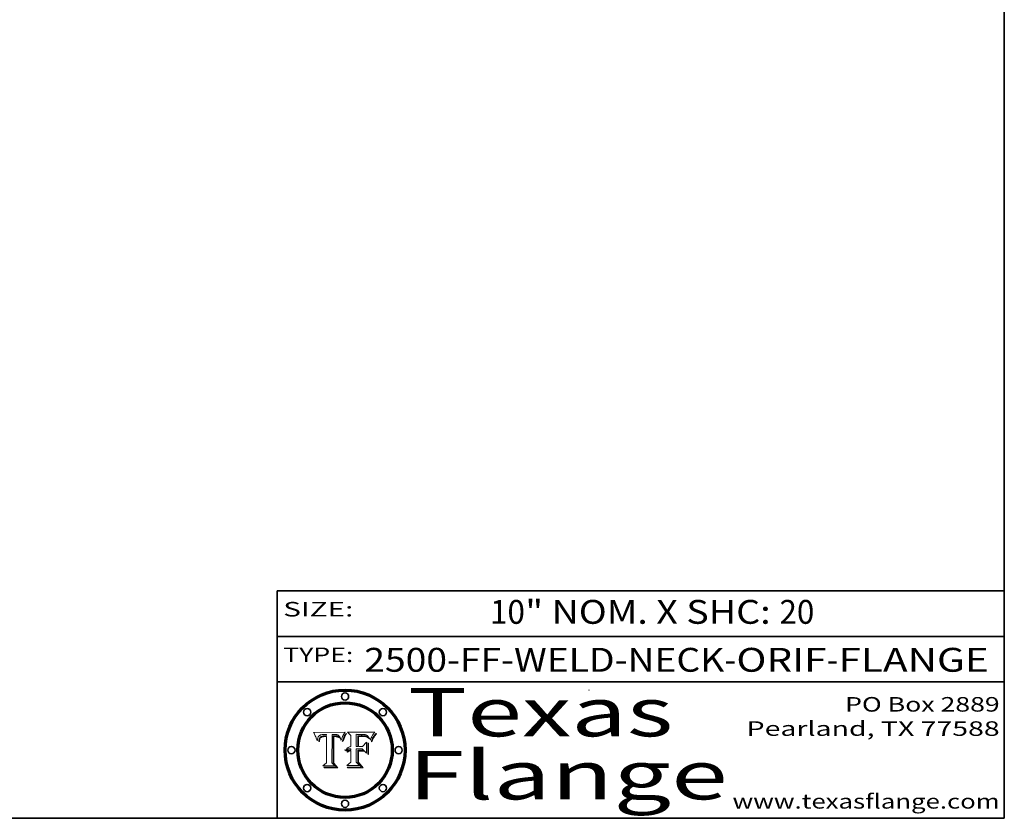
# Model space of a CAD drawing. Extents: x 0 to 10.8, y 0 to 8.2.
# Drawn here: x 6.7 to 10.8, y 0.2 to 3.5 of the extents above; entities that cross this region are included whole.
import ezdxf
from ezdxf.enums import TextEntityAlignment as Align

# ---------------------------------------------------------------- set-up
doc = ezdxf.new("R2010")
doc.units = 0
doc.header["$MEASUREMENT"] = 0
doc.layers.get('0').update_dxf_attribs({"lineweight": 13})
doc.layers.add('1', color=7, linetype='Continuous', lineweight=13)
doc.styles.get("Standard").update_dxf_attribs({"font": 'isocp.shx'})

# ---------------------------------------------------------------- blocks, each defined once
blk = doc.blocks.new('BLOCK1')
at = {"color": 7, "lineweight": 13, "ltscale": 0.03937}
for s, p, p2 in [('2500-FF-WELD-NECK', (8.109207, 0.854336), (9.59465, 0.854336)), ('ORIF', (9.644587, 0.854336), (10.016048, 0.854336)), ('FLANGE', (10.065985, 0.854336), (10.686082, 0.854336)), ('-', (9.59615, 0.854336), (9.643087, 0.854336)), ('-', (10.017548, 0.854336), (10.064485, 0.854336))]:
    blk.add_text(s, height=0.098425, dxfattribs=at).set_placement(p, p2, align=Align.FIT)
blk = doc.blocks.new('BLOCK2')
at = {"color": 7, "lineweight": 13, "ltscale": 0.03937}
for s, p, p2 in [('10', (8.628241, 1.052055), (8.771974, 1.052055)), ('" NOM. X SHC: ', (8.773474, 1.052055), (9.820891, 1.052055)), ('20', (9.822391, 1.052055), (9.966124, 1.052055))]:
    blk.add_text(s, height=0.098425, dxfattribs=at).set_placement(p, p2, align=Align.FIT)
blk = doc.blocks.new('BLOCK3')
at = {"color": 7, "lineweight": 13, "ltscale": 0.03937}
for s, p, p2 in [('PO Box 2889', (10.093103, 0.689966), (10.730818, 0.689966)), ('Pearland, TX 77588', (9.686702, 0.589966), (10.730818, 0.589966)), ('www.texasflange.com', (9.628644, 0.289966), (10.730818, 0.289966))]:
    blk.add_text(s, height=0.06, dxfattribs=at).set_placement(p, p2, align=Align.FIT)
blk = doc.blocks.new('BLOCK4')
at = {"color": 7, "lineweight": 13, "ltscale": 0.03937}
for s, p, p2 in [('Texas', (8.289209, 0.587871), (9.383692, 0.587871)), ('Flange', (8.289209, 0.327871), (9.608945, 0.327871))]:
    blk.add_text(s, height=0.2, dxfattribs=at).set_placement(p, p2, align=Align.FIT)
blk = doc.blocks.new('BLOCK5')
at = {"color": 7, "lineweight": 5, "ltscale": 0.00324}
blk.add_line((8.029831, 0.605292), (7.900255, 0.604209), dxfattribs=at)
at = {"color": 7, "lineweight": 5, "ltscale": 0.000103}
blk.add_line((7.900255, 0.604209), (7.902151, 0.600546), dxfattribs=at)
at = {"color": 7, "lineweight": 5, "ltscale": 0.0001}
blk.add_line((7.902151, 0.600546), (7.903945, 0.596951), dxfattribs=at)
at = {"color": 7, "lineweight": 5, "ltscale": 9.8e-05}
blk.add_line((7.903945, 0.596951), (7.905638, 0.593424), dxfattribs=at)
at = {"color": 7, "lineweight": 5, "ltscale": 9.5e-05}
for p, q in [((7.905638, 0.593424), (7.907229, 0.589967)), ((7.913659, 0.573722), (7.915938, 0.570681))]:
    blk.add_line(p, q, dxfattribs=at)
at = {"color": 7, "lineweight": 5, "ltscale": 9.3e-05}
blk.add_line((7.907229, 0.589967), (7.908719, 0.58658), dxfattribs=at)
at = {"color": 7, "lineweight": 5, "ltscale": 9e-05}
blk.add_line((7.908719, 0.58658), (7.910106, 0.583262), dxfattribs=at)
at = {"color": 7, "lineweight": 5, "ltscale": 8.7e-05}
blk.add_line((7.910106, 0.583262), (7.911392, 0.580013), dxfattribs=at)
at = {"color": 7, "lineweight": 5, "ltscale": 8.5e-05}
blk.add_line((7.911392, 0.580013), (7.912577, 0.576833), dxfattribs=at)
at = {"color": 7, "lineweight": 5, "ltscale": 8.2e-05}
blk.add_line((7.912577, 0.576833), (7.913659, 0.573722), dxfattribs=at)
at = {"color": 7, "lineweight": 5, "ltscale": 6.6e-05}
blk.add_line((7.915938, 0.570681), (7.916123, 0.573306), dxfattribs=at)
at = {"color": 7, "lineweight": 5, "ltscale": 6.2e-05}
for p, q in [((7.916123, 0.573306), (7.916418, 0.575775)), ((7.921734, 0.569565), (7.921454, 0.567111)), ((8.011871, 0.576531), (8.012525, 0.574142))]:
    blk.add_line(p, q, dxfattribs=at)
at = {"color": 7, "lineweight": 5, "ltscale": 5.9e-05}
for p, q in [((7.916418, 0.575775), (7.916824, 0.578087)), ((8.011163, 0.578771), (8.011871, 0.576531))]:
    blk.add_line(p, q, dxfattribs=at)
at = {"color": 7, "lineweight": 5, "ltscale": 5.5e-05}
for p, q in [((7.916824, 0.578087), (7.917339, 0.580242)), ((7.922543, 0.574013), (7.922096, 0.571866)), ((7.951177, 0.595142), (7.953361, 0.594908)), ((7.988236, 0.595943), (7.990431, 0.595799))]:
    blk.add_line(p, q, dxfattribs=at)
at = {"color": 7, "lineweight": 5, "ltscale": 5.2e-05}
for p, q in [((7.917339, 0.580242), (7.917966, 0.58224)), ((7.923073, 0.576006), (7.922543, 0.574013)), ((7.990431, 0.595799), (7.992506, 0.595562)), ((8.014802, 0.574562), (8.015467, 0.576534))]:
    blk.add_line(p, q, dxfattribs=at)
at = {"color": 7, "lineweight": 5, "ltscale": 5e-05}
for p, q in [((7.917966, 0.58224), (7.918703, 0.584081)), ((7.938912, 0.589269), (7.936934, 0.588921)), ((7.94287, 0.595557), (7.944881, 0.595532)), ((8.008726, 0.584579), (8.009591, 0.582795))]:
    blk.add_line(p, q, dxfattribs=at)
at = {"color": 7, "lineweight": 5, "ltscale": 4.7e-05}
for p, q in [((7.918703, 0.584081), (7.919549, 0.585767)), ((7.936934, 0.588921), (7.935095, 0.588473)), ((7.994457, 0.595229), (7.996287, 0.5948)), ((8.007806, 0.586212), (8.008726, 0.584579)), ((8.01683, 0.580272), (8.017528, 0.582038))]:
    blk.add_line(p, q, dxfattribs=at)
at = {"color": 7, "lineweight": 5, "ltscale": 4.5e-05}
for p, q in [((7.919549, 0.585767), (7.920506, 0.587294)), ((7.92513, 0.573132), (7.925573, 0.574872)), ((7.935095, 0.588473), (7.933397, 0.587925)), ((7.937799, 0.586203), (7.939577, 0.586511)), ((7.996287, 0.5948), (7.997995, 0.594276))]:
    blk.add_line(p, q, dxfattribs=at)
at = {"color": 7, "lineweight": 5, "ltscale": 4.3e-05}
for p, q in [((7.920506, 0.587294), (7.921574, 0.588665)), ((7.92516, 0.581064), (7.924381, 0.579533)), ((7.997995, 0.594276), (7.99958, 0.593658)), ((8.018954, 0.58536), (8.019684, 0.586917))]:
    blk.add_line(p, q, dxfattribs=at)
at = {"color": 7, "lineweight": 5, "ltscale": 4.2e-05}
for p, q in [((7.921574, 0.588665), (7.922751, 0.58988)), ((7.922751, 0.58988), (7.924063, 0.590958)), ((7.925573, 0.574872), (7.926092, 0.57648)), ((7.933397, 0.587925), (7.931839, 0.587279)), ((7.936151, 0.585809), (7.937799, 0.586203)), ((8.00581, 0.589025), (8.006836, 0.587694)), ((8.019684, 0.586917), (8.020426, 0.588405))]:
    blk.add_line(p, q, dxfattribs=at)
at = {"color": 7, "lineweight": 5, "ltscale": 5.8e-05}
for p, q in [((7.922096, 0.571866), (7.921734, 0.569565)), ((7.985918, 0.595991), (7.988236, 0.595943))]:
    blk.add_line(p, q, dxfattribs=at)
at = {"color": 7, "lineweight": 5, "ltscale": 4.8e-05}
for p, q in [((7.923684, 0.577847), (7.923073, 0.576006)), ((7.924766, 0.571259), (7.92513, 0.573132)), ((7.927152, 0.592775), (7.92893, 0.593513)), ((7.939577, 0.586511), (7.941484, 0.58673))]:
    blk.add_line(p, q, dxfattribs=at)
at = {"color": 7, "lineweight": 5, "ltscale": 4.6e-05}
for p, q in [((7.924381, 0.579533), (7.923684, 0.577847)), ((7.92553, 0.591923), (7.927152, 0.592775)), ((8.017528, 0.582038), (8.018235, 0.583734))]:
    blk.add_line(p, q, dxfattribs=at)
at = {"color": 7, "lineweight": 5, "ltscale": 4.4e-05}
for p, q in [((7.924063, 0.590958), (7.92553, 0.591923)), ((8.006836, 0.587694), (8.007806, 0.586212)), ((8.018235, 0.583734), (8.018954, 0.58536)), ((8.029019, 0.60375), (8.029831, 0.605292))]:
    blk.add_line(p, q, dxfattribs=at)
at = {"color": 7, "lineweight": 5, "ltscale": 5.4e-05}
for p, q in [((7.924266, 0.567111), (7.924478, 0.569252)), ((7.930864, 0.594138), (7.932953, 0.594648)), ((7.943519, 0.58686), (7.945682, 0.586905)), ((7.949034, 0.595323), (7.951177, 0.595142)), ((8.014147, 0.572519), (8.014802, 0.574562))]:
    blk.add_line(p, q, dxfattribs=at)
at = {"color": 7, "lineweight": 5, "ltscale": 5.1e-05}
for p, q in [((7.924478, 0.569252), (7.924766, 0.571259)), ((7.92893, 0.593513), (7.930864, 0.594138)), ((7.941484, 0.58673), (7.943519, 0.58686)), ((7.944881, 0.595532), (7.946936, 0.595454)), ((8.015467, 0.576534), (8.016143, 0.578438))]:
    blk.add_line(p, q, dxfattribs=at)
at = {"color": 7, "lineweight": 5, "ltscale": 4.1e-05}
for p, q in [((7.926023, 0.582444), (7.92516, 0.581064)), ((7.99958, 0.593658), (8.001043, 0.592944))]:
    blk.add_line(p, q, dxfattribs=at)
at = {"color": 7, "lineweight": 5, "ltscale": 3.9e-05}
for p, q in [((7.926968, 0.58367), (7.926023, 0.582444)), ((8.001043, 0.592944), (8.002384, 0.592136))]:
    blk.add_line(p, q, dxfattribs=at)
at = {"color": 7, "lineweight": 5, "ltscale": 7.7e-05}
blk.add_line((7.926092, 0.57648), (7.92736, 0.579297), dxfattribs=at)
at = {"color": 7, "lineweight": 5, "ltscale": 7.4e-05}
blk.add_line((7.929138, 0.585687), (7.926968, 0.58367), dxfattribs=at)
at = {"color": 7, "lineweight": 5, "ltscale": 6.9e-05}
for p, q in [((7.92736, 0.579297), (7.928935, 0.581582)), ((7.930843, 0.583356), (7.93324, 0.584759))]:
    blk.add_line(p, q, dxfattribs=at)
at = {"color": 7, "lineweight": 5, "ltscale": 6.5e-05}
blk.add_line((7.928935, 0.581582), (7.930843, 0.583356), dxfattribs=at)
at = {"color": 7, "lineweight": 5, "ltscale": 3.8e-05}
for p, q in [((7.930418, 0.586532), (7.929138, 0.585687)), ((7.93324, 0.584759), (7.93463, 0.585327)), ((8.002384, 0.592136), (8.003601, 0.591231)), ((8.003601, 0.591231), (8.004733, 0.590204))]:
    blk.add_line(p, q, dxfattribs=at)
at = {"color": 7, "lineweight": 5, "ltscale": 4e-05}
for p, q in [((7.931839, 0.587279), (7.930418, 0.586532)), ((7.93463, 0.585327), (7.936151, 0.585809)), ((8.004733, 0.590204), (8.00581, 0.589025)), ((8.020426, 0.588405), (8.021177, 0.589826))]:
    blk.add_line(p, q, dxfattribs=at)
at = {"color": 7, "lineweight": 5, "ltscale": 5.7e-05}
for p, q in [((7.932953, 0.594648), (7.9352, 0.595046)), ((7.943286, 0.589667), (7.941029, 0.589518)), ((8.012525, 0.574142), (8.014147, 0.572519))]:
    blk.add_line(p, q, dxfattribs=at)
at = {"color": 7, "lineweight": 5, "ltscale": 6e-05}
for p, q in [((7.9352, 0.595046), (7.9376, 0.595331)), ((7.945682, 0.589716), (7.943286, 0.589667))]:
    blk.add_line(p, q, dxfattribs=at)
at = {"color": 7, "lineweight": 5, "ltscale": 6.4e-05}
blk.add_line((7.9376, 0.595331), (7.940158, 0.5955), dxfattribs=at)
at = {"color": 7, "lineweight": 5, "ltscale": 5.3e-05}
for p, q in [((7.941029, 0.589518), (7.938912, 0.589269)), ((7.946936, 0.595454), (7.949034, 0.595323)), ((8.009591, 0.582795), (8.010404, 0.580859))]:
    blk.add_line(p, q, dxfattribs=at)
at = {"color": 7, "lineweight": 5, "ltscale": 6.8e-05}
blk.add_line((7.940158, 0.5955), (7.94287, 0.595557), dxfattribs=at)
at = {"color": 7, "lineweight": 5, "ltscale": 0.000162}
blk.add_line((7.952171, 0.589608), (7.945682, 0.589716), dxfattribs=at)
at = {"color": 7, "lineweight": 5, "ltscale": 0.000192}
blk.add_line((7.945682, 0.586905), (7.953361, 0.586796), dxfattribs=at)
at = {"color": 7, "lineweight": 5, "ltscale": 0.000136}
blk.add_line((7.953361, 0.594908), (7.952171, 0.589608), dxfattribs=at)
at = {"color": 7, "lineweight": 5, "ltscale": 0.00269}
blk.add_line((7.953361, 0.586796), (7.953361, 0.479178), dxfattribs=at)
at = {"color": 7, "lineweight": 5, "ltscale": 0.002931}
blk.add_line((7.974885, 0.478313), (7.976183, 0.595557), dxfattribs=at)
at = {"color": 7, "lineweight": 5, "ltscale": 4.9e-05}
for p, q in [((7.976183, 0.595557), (7.97813, 0.595713)), ((7.97813, 0.595713), (7.980077, 0.595835)), ((7.980077, 0.595835), (7.982024, 0.59592)), ((7.982024, 0.59592), (7.983971, 0.595973)), ((7.983971, 0.595973), (7.985918, 0.595991)), ((7.992506, 0.595562), (7.994457, 0.595229)), ((8.016143, 0.578438), (8.01683, 0.580272))]:
    blk.add_line(p, q, dxfattribs=at)
at = {"color": 7, "lineweight": 5, "ltscale": 5.6e-05}
blk.add_line((8.010404, 0.580859), (8.011163, 0.578771), dxfattribs=at)
at = {"color": 7, "lineweight": 5, "ltscale": 0.0004}
blk.add_line((8.021177, 0.589826), (8.029019, 0.60375), dxfattribs=at)
at = {"color": 7, "lineweight": 5, "ltscale": 7e-05}
blk.add_line((7.921454, 0.567111), (7.924266, 0.567111), dxfattribs=at)
at = {"color": 7, "lineweight": 5, "ltscale": 0.000493}
blk.add_line((7.953361, 0.479178), (7.93822, 0.466523), dxfattribs=at)
at = {"color": 7, "lineweight": 5, "ltscale": 0.001236}
blk.add_line((7.93822, 0.466523), (7.987647, 0.466523), dxfattribs=at)
at = {"color": 7, "lineweight": 5, "ltscale": 0.000434}
blk.add_line((7.987647, 0.466523), (7.974885, 0.478313), dxfattribs=at)
blk = doc.blocks.new('BLOCK6')
at = {"color": 7, "lineweight": 5, "ltscale": 0.000505}
blk.add_line((8.03978, 0.605292), (8.054382, 0.591339), dxfattribs=at)
at = {"color": 7, "lineweight": 5, "ltscale": 0.002807}
blk.add_line((8.152051, 0.605292), (8.03978, 0.605292), dxfattribs=at)
at = {"color": 7, "lineweight": 5, "ltscale": 0.001141}
blk.add_line((8.054382, 0.591339), (8.054382, 0.545696), dxfattribs=at)
at = {"color": 7, "lineweight": 5, "ltscale": 0.001265}
blk.add_line((8.076014, 0.545696), (8.076014, 0.596315), dxfattribs=at)
at = {"color": 7, "lineweight": 5, "ltscale": 0.0001}
blk.add_line((8.076014, 0.596315), (8.080016, 0.596207), dxfattribs=at)
at = {"color": 7, "lineweight": 5, "ltscale": 0.000262}
blk.add_line((8.080016, 0.596207), (8.090507, 0.596099), dxfattribs=at)
at = {"color": 7, "lineweight": 5, "ltscale": 7.8e-05}
for p, q in [((8.085749, 0.590474), (8.082612, 0.590366)), ((8.117954, 0.587933), (8.115029, 0.588965))]:
    blk.add_line(p, q, dxfattribs=at)
at = {"color": 7, "lineweight": 5, "ltscale": 0.001117}
blk.add_line((8.082612, 0.590366), (8.082612, 0.545696), dxfattribs=at)
at = {"color": 7, "lineweight": 5, "ltscale": 6.7e-05}
for p, q in [((8.085316, 0.587445), (8.087994, 0.58764)), ((8.120915, 0.584246), (8.123219, 0.582873)), ((8.036938, 0.537626), (8.03538, 0.535451)), ((8.043013, 0.542615), (8.040755, 0.541208))]:
    blk.add_line(p, q, dxfattribs=at)
at = {"color": 7, "lineweight": 5, "ltscale": 0.001044}
blk.add_line((8.085316, 0.545696), (8.085316, 0.587445), dxfattribs=at)
at = {"color": 7, "lineweight": 5, "ltscale": 6.8e-05}
for p, q in [((8.088465, 0.590591), (8.085749, 0.590474)), ((8.122807, 0.58518), (8.120546, 0.586671))]:
    blk.add_line(p, q, dxfattribs=at)
at = {"color": 7, "lineweight": 5, "ltscale": 6.3e-05}
for p, q in [((8.087994, 0.58764), (8.090491, 0.587792)), ((8.09689, 0.587987), (8.099417, 0.587969)), ((8.126338, 0.581511), (8.124737, 0.583461)), ((8.127607, 0.579333), (8.126338, 0.581511))]:
    blk.add_line(p, q, dxfattribs=at)
at = {"color": 7, "lineweight": 5, "ltscale": 7e-05}
for p, q in [((8.091251, 0.590682), (8.088465, 0.590591)), ((8.130044, 0.580736), (8.131463, 0.578313))]:
    blk.add_line(p, q, dxfattribs=at)
at = {"color": 7, "lineweight": 5, "ltscale": 5.8e-05}
for p, q in [((8.090491, 0.587792), (8.092805, 0.5879)), ((8.110827, 0.595125), (8.113085, 0.594648)), ((8.134311, 0.572844), (8.135177, 0.575007))]:
    blk.add_line(p, q, dxfattribs=at)
at = {"color": 7, "lineweight": 5, "ltscale": 0.000154}
blk.add_line((8.090507, 0.596099), (8.096672, 0.596207), dxfattribs=at)
at = {"color": 7, "lineweight": 5, "ltscale": 7.1e-05}
for p, q in [((8.094107, 0.590747), (8.091251, 0.590682)), ((8.102909, 0.596033), (8.10574, 0.595817)), ((8.113329, 0.586844), (8.116087, 0.586202)), ((8.140617, 0.587735), (8.14189, 0.590261))]:
    blk.add_line(p, q, dxfattribs=at)
at = {"color": 7, "lineweight": 5, "ltscale": 5.3e-05}
for p, q in [((8.092805, 0.5879), (8.094938, 0.587964)), ((8.104068, 0.587826), (8.106191, 0.5877)), ((8.124398, 0.58835), (8.125804, 0.586758)), ((8.136889, 0.57926), (8.137697, 0.581201))]:
    blk.add_line(p, q, dxfattribs=at)
at = {"color": 7, "lineweight": 5, "ltscale": 7.3e-05}
blk.add_line((8.097032, 0.590786), (8.094107, 0.590747), dxfattribs=at)
at = {"color": 7, "lineweight": 5, "ltscale": 4.9e-05}
for p, q in [((8.094938, 0.587964), (8.09689, 0.587987)), ((8.122994, 0.589734), (8.124398, 0.58835)), ((8.137697, 0.581201), (8.138474, 0.583019)), ((8.148372, 0.600311), (8.149522, 0.601895)), ((8.038381, 0.532799), (8.04004, 0.533868)), ((8.047222, 0.536498), (8.049152, 0.536744)), ((8.052347, 0.531458), (8.050394, 0.531249))]:
    blk.add_line(p, q, dxfattribs=at)
at = {"color": 7, "lineweight": 5, "ltscale": 8e-05}
for p, q in [((8.096672, 0.596207), (8.099887, 0.596163)), ((8.054382, 0.545696), (8.051189, 0.545309))]:
    blk.add_line(p, q, dxfattribs=at)
at = {"color": 7, "lineweight": 5, "ltscale": 7.5e-05}
for p, q in [((8.100026, 0.590798), (8.097032, 0.590786)), ((8.131463, 0.578313), (8.132887, 0.575682))]:
    blk.add_line(p, q, dxfattribs=at)
at = {"color": 7, "lineweight": 5, "ltscale": 6e-05}
blk.add_line((8.099417, 0.587969), (8.101811, 0.587915), dxfattribs=at)
at = {"color": 7, "lineweight": 5, "ltscale": 7.6e-05}
for p, q in [((8.099887, 0.596163), (8.102909, 0.596033)), ((8.051189, 0.545309), (8.048231, 0.544665))]:
    blk.add_line(p, q, dxfattribs=at)
at = {"color": 7, "lineweight": 5, "ltscale": 0.000106}
blk.add_line((8.104273, 0.590684), (8.100026, 0.590798), dxfattribs=at)
at = {"color": 7, "lineweight": 5, "ltscale": 5.6e-05}
for p, q in [((8.101811, 0.587915), (8.104068, 0.587826)), ((8.136049, 0.577196), (8.136889, 0.57926))]:
    blk.add_line(p, q, dxfattribs=at)
at = {"color": 7, "lineweight": 5, "ltscale": 9.8e-05}
blk.add_line((8.108189, 0.59034), (8.104273, 0.590684), dxfattribs=at)
at = {"color": 7, "lineweight": 5, "ltscale": 6.6e-05}
for p, q in [((8.10574, 0.595817), (8.108379, 0.595514)), ((8.118538, 0.585356), (8.120915, 0.584246)), ((8.128628, 0.582951), (8.130044, 0.580736)), ((8.03873, 0.539544), (8.036938, 0.537626)), ((8.040755, 0.541208), (8.03873, 0.539544))]:
    blk.add_line(p, q, dxfattribs=at)
at = {"color": 7, "lineweight": 5, "ltscale": 5e-05}
for p, q in [((8.106191, 0.5877), (8.108179, 0.58754)), ((8.11515, 0.594086), (8.117024, 0.593438)), ((8.049152, 0.536744), (8.051138, 0.536826))]:
    blk.add_line(p, q, dxfattribs=at)
at = {"color": 7, "lineweight": 5, "ltscale": 4.7e-05}
for p, q in [((8.108179, 0.58754), (8.110031, 0.587343)), ((8.032967, 0.530337), (8.033725, 0.528606))]:
    blk.add_line(p, q, dxfattribs=at)
at = {"color": 7, "lineweight": 5, "ltscale": 9.1e-05}
blk.add_line((8.111775, 0.589767), (8.108189, 0.59034), dxfattribs=at)
at = {"color": 7, "lineweight": 5, "ltscale": 6.2e-05}
blk.add_line((8.108379, 0.595514), (8.110827, 0.595125), dxfattribs=at)
at = {"color": 7, "lineweight": 5, "ltscale": 4.3e-05}
for p, q in [((8.110031, 0.587343), (8.111747, 0.587112)), ((8.118707, 0.592701), (8.120198, 0.591881)), ((8.120198, 0.591881), (8.121594, 0.59091)), ((8.13922, 0.584714), (8.139935, 0.586286))]:
    blk.add_line(p, q, dxfattribs=at)
at = {"color": 7, "lineweight": 5, "ltscale": 4e-05}
for p, q in [((8.111747, 0.587112), (8.113329, 0.586844)), ((8.139935, 0.586286), (8.140617, 0.587735)), ((8.049571, 0.528042), (8.051134, 0.528356)), ((8.051134, 0.528356), (8.052737, 0.528543)), ((8.052773, 0.536748), (8.054382, 0.53661)), ((8.045129, 0.526349), (8.046567, 0.527039)), ((8.046567, 0.527039), (8.048048, 0.527603)), ((8.048048, 0.527603), (8.049571, 0.528042))]:
    blk.add_line(p, q, dxfattribs=at)
at = {"color": 7, "lineweight": 5, "ltscale": 8.4e-05}
blk.add_line((8.115029, 0.588965), (8.111775, 0.589767), dxfattribs=at)
at = {"color": 7, "lineweight": 5, "ltscale": 5.4e-05}
for p, q in [((8.113085, 0.594648), (8.11515, 0.594086)), ((8.150747, 0.603555), (8.152051, 0.605292)), ((8.033725, 0.528606), (8.035222, 0.530168))]:
    blk.add_line(p, q, dxfattribs=at)
at = {"color": 7, "lineweight": 5, "ltscale": 6.5e-05}
for p, q in [((8.116087, 0.586202), (8.118538, 0.585356)), ((8.124737, 0.583461), (8.122807, 0.58518))]:
    blk.add_line(p, q, dxfattribs=at)
at = {"color": 7, "lineweight": 5, "ltscale": 4.6e-05}
for p, q in [((8.117024, 0.593438), (8.118707, 0.592701)), ((8.121594, 0.59091), (8.122994, 0.589734)), ((8.138474, 0.583019), (8.13922, 0.584714)), ((8.1473, 0.598802), (8.148372, 0.600311)), ((8.048522, 0.530904), (8.046733, 0.53042)), ((8.039021, 0.52592), (8.037725, 0.524604))]:
    blk.add_line(p, q, dxfattribs=at)
at = {"color": 7, "lineweight": 5, "ltscale": 7.2e-05}
for p, q in [((8.120546, 0.586671), (8.117954, 0.587933)), ((8.125449, 0.581235), (8.127607, 0.579333)), ((8.034058, 0.533022), (8.032967, 0.530337)), ((8.048231, 0.544665), (8.045504, 0.543768))]:
    blk.add_line(p, q, dxfattribs=at)
at = {"color": 7, "lineweight": 5, "ltscale": 6.9e-05}
for p, q in [((8.123219, 0.582873), (8.125449, 0.581235)), ((8.143089, 0.592394), (8.144543, 0.594729)), ((8.03538, 0.535451), (8.034058, 0.533022)), ((8.045504, 0.543768), (8.043013, 0.542615))]:
    blk.add_line(p, q, dxfattribs=at)
at = {"color": 7, "lineweight": 5, "ltscale": 5.7e-05}
blk.add_line((8.125804, 0.586758), (8.127215, 0.584958), dxfattribs=at)
at = {"color": 7, "lineweight": 5, "ltscale": 6.1e-05}
for p, q in [((8.127215, 0.584958), (8.128628, 0.582951)), ((8.14189, 0.590261), (8.143089, 0.592394))]:
    blk.add_line(p, q, dxfattribs=at)
at = {"color": 7, "lineweight": 5, "ltscale": 7.9e-05}
blk.add_line((8.132887, 0.575682), (8.134311, 0.572844), dxfattribs=at)
at = {"color": 7, "lineweight": 5, "ltscale": 5.9e-05}
blk.add_line((8.135177, 0.575007), (8.136049, 0.577196), dxfattribs=at)
at = {"color": 7, "lineweight": 5, "ltscale": 3.8e-05}
blk.add_line((8.144543, 0.594729), (8.145386, 0.596012), dxfattribs=at)
at = {"color": 7, "lineweight": 5, "ltscale": 4.1e-05}
for p, q in [((8.145386, 0.596012), (8.146304, 0.597369)), ((8.051138, 0.536826), (8.052773, 0.536748)), ((8.052737, 0.528543), (8.054382, 0.528606)), ((8.042372, 0.524592), (8.04373, 0.525533)), ((8.04373, 0.525533), (8.045129, 0.526349))]:
    blk.add_line(p, q, dxfattribs=at)
at = {"color": 7, "lineweight": 5, "ltscale": 4.4e-05}
for p, q in [((8.146304, 0.597369), (8.1473, 0.598802)), ((8.03978, 0.522333), (8.041057, 0.523526))]:
    blk.add_line(p, q, dxfattribs=at)
at = {"color": 7, "lineweight": 5, "ltscale": 5.2e-05}
for p, q in [((8.149522, 0.601895), (8.150747, 0.603555)), ((8.035222, 0.530168), (8.036774, 0.531566))]:
    blk.add_line(p, q, dxfattribs=at)
at = {"color": 7, "lineweight": 5, "ltscale": 5.1e-05}
for p, q in [((8.036774, 0.531566), (8.038381, 0.532799)), ((8.054382, 0.531527), (8.052347, 0.531458))]:
    blk.add_line(p, q, dxfattribs=at)
at = {"color": 7, "lineweight": 5, "ltscale": 4.8e-05}
for p, q in [((8.04004, 0.533868), (8.041754, 0.534771)), ((8.041754, 0.534771), (8.043522, 0.535512)), ((8.043522, 0.535512), (8.045345, 0.536087)), ((8.045345, 0.536087), (8.047222, 0.536498)), ((8.050394, 0.531249), (8.048522, 0.530904))]:
    blk.add_line(p, q, dxfattribs=at)
at = {"color": 7, "lineweight": 5, "ltscale": 4.5e-05}
for p, q in [((8.041859, 0.528135), (8.0404, 0.527097)), ((8.043403, 0.529035), (8.041859, 0.528135)), ((8.045027, 0.529796), (8.043403, 0.529035)), ((8.046733, 0.53042), (8.045027, 0.529796)), ((8.0404, 0.527097), (8.039021, 0.52592))]:
    blk.add_line(p, q, dxfattribs=at)
at = {"color": 7, "lineweight": 5, "ltscale": 0.000127}
blk.add_line((8.054382, 0.53661), (8.054382, 0.531527), dxfattribs=at)
at = {"color": 7, "lineweight": 5, "ltscale": 0.001163}
blk.add_line((8.054382, 0.528606), (8.054382, 0.482097), dxfattribs=at)
at = {"color": 7, "lineweight": 5, "ltscale": 0.000165}
blk.add_line((8.082612, 0.545696), (8.076014, 0.545696), dxfattribs=at)
at = {"color": 7, "lineweight": 5, "ltscale": 0.001363}
blk.add_line((8.076014, 0.482097), (8.076014, 0.53661), dxfattribs=at)
at = {"color": 7, "lineweight": 5, "ltscale": 0.000619}
blk.add_line((8.076014, 0.53661), (8.100782, 0.53661), dxfattribs=at)
at = {"color": 7, "lineweight": 5, "ltscale": 0.000408}
blk.add_line((8.101647, 0.545696), (8.085316, 0.545696), dxfattribs=at)
at = {"color": 7, "lineweight": 5, "ltscale": 0.000639}
blk.add_line((8.100782, 0.53661), (8.118953, 0.518655), dxfattribs=at)
at = {"color": 7, "lineweight": 5, "ltscale": 0.000629}
blk.add_line((8.118953, 0.563975), (8.101647, 0.545696), dxfattribs=at)
at = {"color": 7, "lineweight": 5, "ltscale": 0.001133}
blk.add_line((8.118953, 0.518655), (8.118953, 0.563975), dxfattribs=at)
at = {"color": 7, "lineweight": 5, "ltscale": 7.7e-05}
blk.add_line((8.037725, 0.524604), (8.03978, 0.522333), dxfattribs=at)
at = {"color": 7, "lineweight": 5, "ltscale": 4.2e-05}
blk.add_line((8.041057, 0.523526), (8.042372, 0.524592), dxfattribs=at)
at = {"color": 7, "lineweight": 5, "ltscale": 0.000564}
blk.add_line((8.054382, 0.482097), (8.036753, 0.468038), dxfattribs=at)
at = {"color": 7, "lineweight": 5, "ltscale": 0.001328}
blk.add_line((8.036753, 0.468038), (8.089859, 0.468038), dxfattribs=at)
at = {"color": 7, "lineweight": 5, "ltscale": 0.000493}
blk.add_line((8.089859, 0.468038), (8.076014, 0.482097), dxfattribs=at)

msp = doc.modelspace()

# ---------------------------------------------------------------- linework, layer by layer
at = {"color": 7, "lineweight": 13, "ltscale": 0.03937}
for points in [[(8.0298, 0.6053), (8.029, 0.6038), (8.0212, 0.5898), (8.0204, 0.5884), (8.0197, 0.5869), (8.019, 0.5854), (8.0182, 0.5837), (8.0175, 0.582), (8.0168, 0.5803), (8.0161, 0.5784), (8.0155, 0.5765), (8.0148, 0.5746), (8.0141, 0.5725), (8.0125, 0.5741), (8.0119, 0.5765), (8.0112, 0.5788), (8.0104, 0.5809), (8.0096, 0.5828), (8.0087, 0.5846), (8.0078, 0.5862), (8.0068, 0.5877), (8.0058, 0.589), (8.0047, 0.5902), (8.0036, 0.5912), (8.0024, 0.5921), (8.001, 0.5929), (7.9996, 0.5937), (7.998, 0.5943), (7.9963, 0.5948), (7.9945, 0.5952), (7.9925, 0.5956), (7.9904, 0.5958), (7.9882, 0.5959), (7.9859, 0.596), (7.984, 0.596), (7.982, 0.5959), (7.9801, 0.5958), (7.9781, 0.5957), (7.9762, 0.5956), (7.9749, 0.4783), (7.9876, 0.4665), (7.9382, 0.4665), (7.9534, 0.4792), (7.9534, 0.5868), (7.9457, 0.5869), (7.9435, 0.5869), (7.9415, 0.5867), (7.9396, 0.5865), (7.9378, 0.5862), (7.9362, 0.5858), (7.9346, 0.5853), (7.9332, 0.5848), (7.9308, 0.5834), (7.9289, 0.5816), (7.9274, 0.5793), (7.9261, 0.5765), (7.9256, 0.5749), (7.9251, 0.5731), (7.9248, 0.5713), (7.9245, 0.5693), (7.9243, 0.5671), (7.9215, 0.5671), (7.9217, 0.5696), (7.9221, 0.5719), (7.9225, 0.574), (7.9231, 0.576), (7.9237, 0.5778), (7.9244, 0.5795), (7.9252, 0.5811), (7.926, 0.5824), (7.927, 0.5837), (7.9291, 0.5857), (7.9304, 0.5865), (7.9318, 0.5873), (7.9334, 0.5879), (7.9351, 0.5885), (7.9369, 0.5889), (7.9389, 0.5893), (7.941, 0.5895), (7.9433, 0.5897), (7.9457, 0.5897), (7.9522, 0.5896), (7.9534, 0.5949), (7.9512, 0.5951), (7.949, 0.5953), (7.9469, 0.5955), (7.9449, 0.5955), (7.9429, 0.5956), (7.9402, 0.5955), (7.9376, 0.5953), (7.9352, 0.595), (7.933, 0.5946), (7.9309, 0.5941), (7.9289, 0.5935), (7.9272, 0.5928), (7.9255, 0.5919), (7.9241, 0.591), (7.9228, 0.5899), (7.9216, 0.5887), (7.9205, 0.5873), (7.9195, 0.5858), (7.9187, 0.5841), (7.918, 0.5822), (7.9173, 0.5802), (7.9168, 0.5781), (7.9164, 0.5758), (7.9161, 0.5733), (7.9159, 0.5707), (7.9137, 0.5737), (7.9126, 0.5768), (7.9114, 0.58), (7.9101, 0.5833), (7.9087, 0.5866), (7.9072, 0.59), (7.9056, 0.5934), (7.9039, 0.597), (7.9022, 0.6005), (7.9003, 0.6042)], [(8.0078, 0.5816), (8.0061, 0.5826), (8.0043, 0.5836), (8.0025, 0.5844), (8.0007, 0.5851), (7.9987, 0.5857), (7.9968, 0.5861), (7.9947, 0.5865), (7.9926, 0.5868), (7.9905, 0.587), (7.9883, 0.587), (7.9868, 0.587), (7.9852, 0.5869), (7.9836, 0.5868), (7.9835, 0.478), (8.0007, 0.4577), (7.9455, 0.4577), (7.943, 0.4606), (7.9948, 0.4606), (7.9803, 0.4771), (7.9803, 0.5898), (7.9861, 0.5899), (7.9882, 0.5899), (7.9901, 0.5899), (7.9919, 0.5898), (7.9935, 0.5897), (7.9951, 0.5895), (7.9978, 0.5891), (8.0001, 0.5886), (8.0019, 0.5879), (8.0035, 0.587), (8.0049, 0.5858), (8.0062, 0.5843), (8.0073, 0.5826)], [(8.0366, 0.5985), (8.0351, 0.5964), (8.0336, 0.5942), (8.0321, 0.5916), (8.0306, 0.5889), (8.029, 0.5858), (8.0274, 0.5825), (8.0258, 0.579), (8.0242, 0.5752), (8.0226, 0.5712), (8.021, 0.5669), (8.0181, 0.5679), (8.0201, 0.5732), (8.0217, 0.5773), (8.0232, 0.581), (8.0248, 0.5846), (8.0263, 0.5878), (8.0279, 0.5908), (8.0294, 0.5935), (8.0309, 0.5959), (8.0324, 0.5981), (8.0339, 0.6)], [(8.0398, 0.6053), (8.1521, 0.6053), (8.1507, 0.6036), (8.1495, 0.6019), (8.1484, 0.6003), (8.1473, 0.5988), (8.1463, 0.5974), (8.1454, 0.596), (8.1445, 0.5947), (8.1431, 0.5924), (8.1419, 0.5903), (8.1406, 0.5877), (8.1399, 0.5863), (8.1392, 0.5847), (8.1385, 0.583), (8.1377, 0.5812), (8.1369, 0.5793), (8.136, 0.5772), (8.1352, 0.575), (8.1343, 0.5728), (8.1329, 0.5757), (8.1315, 0.5783), (8.13, 0.5807), (8.1286, 0.583), (8.1272, 0.585), (8.1258, 0.5868), (8.1244, 0.5884), (8.123, 0.5897), (8.1216, 0.5909), (8.1202, 0.5919), (8.1187, 0.5927), (8.117, 0.5934), (8.1151, 0.5941), (8.1131, 0.5946), (8.1108, 0.5951), (8.1084, 0.5955), (8.1057, 0.5958), (8.1029, 0.596), (8.0999, 0.5962), (8.0967, 0.5962), (8.0905, 0.5961), (8.08, 0.5962), (8.076, 0.5963), (8.076, 0.5457), (8.0826, 0.5457), (8.0826, 0.5904), (8.0857, 0.5905), (8.0885, 0.5906), (8.0913, 0.5907), (8.0941, 0.5907), (8.097, 0.5908), (8.1, 0.5908), (8.1043, 0.5907), (8.1082, 0.5903), (8.1118, 0.5898), (8.115, 0.589), (8.118, 0.5879), (8.1205, 0.5867), (8.1228, 0.5852), (8.1247, 0.5835), (8.1263, 0.5815), (8.1276, 0.5793), (8.1254, 0.5812), (8.1232, 0.5829), (8.1209, 0.5842), (8.1185, 0.5854), (8.1161, 0.5862), (8.1133, 0.5868), (8.1117, 0.5871), (8.11, 0.5873), (8.1082, 0.5875), (8.1062, 0.5877), (8.1041, 0.5878), (8.1018, 0.5879), (8.0994, 0.588), (8.0969, 0.588), (8.0949, 0.588), (8.0928, 0.5879), (8.0905, 0.5878), (8.088, 0.5876), (8.0853, 0.5874), (8.0853, 0.5457), (8.1016, 0.5457), (8.119, 0.564), (8.119, 0.5187), (8.1008, 0.5366), (8.076, 0.5366), (8.076, 0.4821), (8.0899, 0.468), (8.0368, 0.468), (8.0544, 0.4821), (8.0544, 0.5286), (8.0527, 0.5285), (8.0511, 0.5284), (8.0496, 0.528), (8.048, 0.5276), (8.0466, 0.527), (8.0451, 0.5263), (8.0437, 0.5255), (8.0424, 0.5246), (8.0411, 0.5235), (8.0398, 0.5223), (8.0377, 0.5246), (8.039, 0.5259), (8.0404, 0.5271), (8.0419, 0.5281), (8.0434, 0.529), (8.045, 0.5298), (8.0467, 0.5304), (8.0485, 0.5309), (8.0504, 0.5312), (8.0523, 0.5315), (8.0544, 0.5315), (8.0544, 0.5366), (8.0528, 0.5367), (8.0511, 0.5368), (8.0492, 0.5367), (8.0472, 0.5365), (8.0453, 0.5361), (8.0435, 0.5355), (8.0418, 0.5348), (8.04, 0.5339), (8.0384, 0.5328), (8.0368, 0.5316), (8.0352, 0.5302), (8.0337, 0.5286), (8.033, 0.5303), (8.0341, 0.533), (8.0354, 0.5355), (8.0369, 0.5376), (8.0387, 0.5395), (8.0408, 0.5412), (8.043, 0.5426), (8.0455, 0.5438), (8.0482, 0.5447), (8.0512, 0.5453), (8.0544, 0.5457), (8.0544, 0.5913)], [(8.1603, 0.5987), (8.1573, 0.5951), (8.1545, 0.5916), (8.152, 0.5881), (8.1497, 0.5847), (8.1477, 0.5814), (8.1458, 0.5781), (8.1442, 0.5749), (8.1429, 0.5717), (8.1417, 0.5686), (8.1408, 0.5656), (8.1385, 0.5671), (8.1395, 0.5705), (8.1406, 0.5739), (8.142, 0.5773), (8.1437, 0.5806), (8.1455, 0.584), (8.1476, 0.5873), (8.15, 0.5906), (8.1525, 0.5939), (8.1553, 0.5972), (8.1583, 0.6005)], [(8.1075, 0.5275), (8.0853, 0.5275), (8.0853, 0.4812), (8.1044, 0.4577), (8.0417, 0.4577), (8.039, 0.4606), (8.0983, 0.4606), (8.0826, 0.4799), (8.0826, 0.5304), (8.1044, 0.5304)], [(8.1268, 0.5602), (8.1268, 0.5135), (8.124, 0.5151), (8.124, 0.5618)]]:
    msp.add_lwpolyline(points, close=True, dxfattribs=at)
at = {"color": 7, "lineweight": 70, "ltscale": 0.03937}
for radius in [0.2475, 0.195]:
    msp.add_circle((8.0298, 0.5312), radius, dxfattribs=at)
at = {"color": 7, "lineweight": 35, "ltscale": 0.03937}
for centre in [(8.0298, 0.7525), (7.8733, 0.6877), (8.1862, 0.6877), (7.8085, 0.5312), (8.251, 0.5312), (7.8733, 0.3748), (8.1862, 0.3748), (8.0298, 0.31)]:
    msp.add_circle(centre, 0.015, dxfattribs=at)
at = {"color": 7, "lineweight": 5, "ltscale": 0.03937}
msp.add_point((8.0298, 0.5312), dxfattribs=at)
at = {"layer": '1', "color": 7, "lineweight": 35, "ltscale": 0.03937}
for p, q in [((10.75, 8.25), (10.75, 0.25)), ((7.75, 1.1875), (10.75, 1.1875)), ((7.75, 1.1875), (7.75, 0.25)), ((7.75, 1), (10.75, 1)), ((7.75, 0.8125), (10.75, 0.8125)), ((0.25, 0.25), (10.75, 0.25))]:
    msp.add_line(p, q, dxfattribs=at)
at = {"layer": '1', "color": 7, "lineweight": 35, "ltscale": 3.2e-05}
msp.add_line((9.0357, 0.7788), (9.0369, 0.7784), dxfattribs=at)

# ---------------------------------------------------------------- block references
at = {"lineweight": 0}
for name in ['BLOCK2', 'BLOCK1', 'BLOCK4', 'BLOCK3', 'BLOCK5', 'BLOCK6']:
    msp.add_blockref(name, (0, 0), dxfattribs=at)

# ---------------------------------------------------------------- texts
at = {"color": 7, "lineweight": 13, "ltscale": 0.03937}
for s, p, p2 in [('SIZE:', (7.7748, 1.0822), (8.0641, 1.0822)), ('TYPE:', (7.7748, 0.8942), (8.0641, 0.8942))]:
    msp.add_text(s, height=0.06, dxfattribs=at).set_placement(p, p2, align=Align.FIT)

doc.saveas('drawing.dxf')
